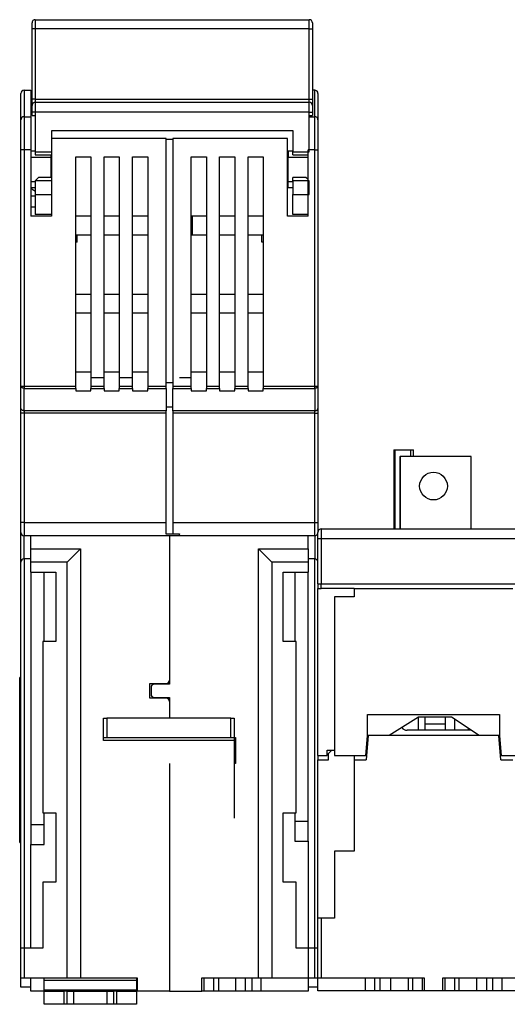
# Model space of a CAD drawing. Extents: x 153 to 587, y 9 to 411.
# Drawn here: x 358 to 432, y 262 to 411 of the extents above; entities that cross this region are included whole.
import ezdxf

# ---------------------------------------------------------------- set-up
doc = ezdxf.new("R2010")
doc.units = 0
doc.layers.add('204', color=7, linetype='CONTINUOUS')

msp = doc.modelspace()

# ---------------------------------------------------------------- linework, layer by layer
at = {"layer": '204', "color": 40, "linetype": 'CONTINUOUS'}
for p, q in [((360.62439, 410.73357), (360.62439, 409.34438)), ((360.62439, 410.73356), (402.12439, 410.73356)), ((402.1244, 409.34438), (402.1244, 410.73357)), ((360.12439, 409.30743), (360.12439, 410.23356)), ((360.12439, 398.65969), (360.12439, 409.30743)), ((402.1244, 409.34438), (360.62439, 409.34438)), ((360.62439, 409.34438), (360.62439, 398.69664)), ((402.1244, 398.69664), (402.1244, 409.34438)), ((402.62439, 410.23356), (402.62439, 409.30743)), ((402.62439, 409.30743), (402.62439, 398.65969)), ((358.95203, 400.03821), (359.95203, 400.03821)), ((358.95205, 400.03822), (358.95205, 396.0382)), ((359.95203, 400.03821), (359.95203, 396.03821)), ((402.95203, 400.03821), (402.6244, 400.03822)), ((402.95203, 396.0382), (402.95203, 400.03822)), ((358.45203, 395.53821), (358.45203, 399.53821)), ((360.12439, 397.73356), (360.12439, 398.65969)), ((360.62439, 398.69664), (402.1244, 398.69664)), ((360.62439, 398.69664), (360.62439, 398.23357)), ((402.1244, 398.23357), (402.1244, 398.69664)), ((402.62439, 398.65969), (402.62439, 397.73356)), ((403.45203, 399.53821), (403.45203, 395.53821)), ((360.12439, 396.73356), (360.12439, 397.73356)), ((360.62439, 398.23357), (360.62439, 396.73358)), ((360.62439, 398.23356), (402.12439, 398.23356)), ((402.1244, 396.73358), (402.1244, 398.23357)), ((402.62439, 397.73356), (402.62439, 396.73356)), ((358.45203, 391.03821), (358.45203, 395.53821)), ((358.95203, 396.03821), (359.95203, 396.03821)), ((358.95205, 396.0382), (358.95205, 391.03822)), ((359.95203, 396.03821), (359.95203, 391.03821)), ((360.12439, 396.23356), (360.12439, 396.73356)), ((360.12439, 396.23356), (360.62439, 396.23356)), ((360.62439, 396.73358), (360.12441, 396.73358)), ((402.1244, 396.73358), (360.62439, 396.73358)), ((360.62439, 396.73358), (360.62439, 396.23356)), ((360.62439, 396.23356), (360.62439, 390.73356)), ((402.12437, 396.0382), (402.95203, 396.03821)), ((402.12439, 396.23356), (402.1244, 396.73358)), ((402.12439, 390.73356), (402.12439, 396.23356)), ((402.12439, 396.23356), (402.62439, 396.23356)), ((402.1244, 396.73358), (402.62438, 396.73358)), ((402.62439, 396.73356), (402.62439, 396.23356)), ((402.95203, 391.03822), (402.95203, 396.0382)), ((403.45203, 395.53821), (403.45203, 391.03821)), ((363.12439, 390.73356), (363.12439, 393.93356)), ((363.12439, 393.93356), (399.62439, 393.93356)), ((399.62439, 393.93356), (399.62439, 390.73356)), ((380.45203, 392.73821), (363.05203, 392.73821)), ((363.05203, 392.73821), (363.05203, 380.93821)), ((380.45203, 355.21334), (380.45203, 392.73821)), ((380.45203, 392.63823), (381.45205, 392.63823)), ((398.85203, 392.73821), (381.45203, 392.73821)), ((381.45203, 392.73821), (381.45203, 355.21334)), ((398.85203, 380.93821), (398.85203, 392.73821)), ((358.95205, 391.03822), (358.45202, 391.03822)), ((358.45203, 355.21334), (358.45203, 391.03821)), ((359.95202, 391.03822), (358.95205, 391.03822)), ((358.95205, 391.03822), (358.95205, 355.21333)), ((359.95203, 391.03821), (359.95203, 380.93821)), ((402.95203, 391.03822), (401.95201, 391.03822)), ((401.95203, 380.93821), (401.95203, 391.03821)), ((402.95203, 391.03822), (403.45201, 391.03822)), ((402.95203, 355.21333), (402.95203, 391.03822)), ((403.45203, 391.03821), (403.45203, 355.21334)), ((360.62441, 390.7882), (359.95202, 390.7882)), ((359.95202, 389.92568), (362.95202, 389.92568)), ((360.62439, 390.73356), (360.62439, 390.23356)), ((360.62439, 390.73355), (363.1244, 390.73355)), ((360.62439, 390.23356), (363.05203, 390.23356)), ((362.95203, 389.92567), (362.95202, 386.83355)), ((362.95203, 390.23356), (362.95203, 389.92567)), ((366.75203, 389.93821), (369.05203, 389.93821)), ((366.75203, 355.21334), (366.75203, 389.93821)), ((369.05203, 389.93821), (369.05203, 355.21334)), ((371.05203, 389.93821), (373.35203, 389.93821)), ((371.05203, 355.21334), (371.05203, 389.93821)), ((373.35203, 389.93821), (373.35203, 355.21334)), ((375.35203, 389.93821), (377.65203, 389.93821)), ((375.35203, 355.21334), (375.35203, 389.93821)), ((377.65203, 389.93821), (377.65203, 355.21334)), ((384.25203, 355.21334), (384.25203, 389.93821)), ((384.25203, 389.93821), (386.55203, 389.93821)), ((386.55203, 389.93821), (386.55203, 355.21334)), ((388.55203, 389.93821), (390.85203, 389.93821)), ((388.55203, 355.21334), (388.55203, 389.93821)), ((390.85203, 389.93821), (390.85203, 355.21334)), ((392.85203, 389.93821), (395.15203, 389.93821)), ((392.85203, 355.21334), (392.85203, 389.93821)), ((395.15203, 389.93821), (395.15203, 355.21334)), ((399.6244, 390.7882), (398.95201, 390.7882)), ((398.95201, 389.92568), (401.95201, 389.92568)), ((398.95203, 390.78821), (398.95203, 389.92567)), ((398.95203, 386.15075), (398.95203, 389.92567)), ((399.62439, 390.23356), (399.62439, 390.73356)), ((399.62439, 390.73355), (402.1244, 390.73355)), ((399.62439, 390.23356), (401.95203, 390.23356)), ((361.12439, 386.83356), (360.62439, 386.33356)), ((363.05203, 386.83356), (361.12439, 386.83356)), ((401.62439, 386.83356), (399.62439, 386.83356)), ((399.62439, 386.33356), (399.62439, 386.83356)), ((401.95203, 386.50591), (401.62439, 386.83356)), ((360.62439, 386.15075), (359.95202, 386.15076)), ((359.95202, 385.28819), (360.62441, 385.28819)), ((360.62439, 386.33356), (360.62439, 384.23356)), ((363.1244, 386.33353), (360.62439, 386.33353)), ((363.12439, 384.23356), (363.12439, 386.33356)), ((399.6244, 386.15076), (398.95201, 386.15076)), ((398.95201, 385.28819), (399.6244, 385.28819)), ((398.95203, 385.28821), (398.95203, 386.15075)), ((399.62439, 386.33356), (399.62439, 384.23356)), ((402.1244, 386.33353), (399.62439, 386.33353)), ((402.12439, 384.23356), (402.12439, 386.33356)), ((359.95202, 384.03825), (360.62441, 384.03825)), ((360.62439, 384.23358), (363.1244, 384.23358)), ((360.62439, 384.23356), (360.62439, 381.23356)), ((399.62439, 384.23358), (402.1244, 384.23358)), ((399.62439, 381.23356), (399.62439, 384.23356)), ((360.62441, 382.3012), (359.95202, 382.3012)), ((359.95203, 381.03821), (360.45203, 381.03821)), ((363.05203, 380.93821), (359.95203, 380.93821)), ((360.45203, 381.03821), (363.05203, 381.03821)), ((360.45205, 381.03821), (360.45203, 380.93821)), ((363.05203, 381.23356), (360.62439, 381.23356)), ((366.75203, 381.03821), (366.95203, 381.03821)), ((369.05203, 380.93821), (366.75203, 380.93821)), ((366.95204, 380.9382), (366.95203, 381.03821)), ((373.35203, 380.93821), (371.05203, 380.93821)), ((377.65203, 380.93821), (375.35203, 380.93821)), ((384.45203, 380.93821), (384.25203, 380.9382)), ((384.45203, 378.13821), (384.45203, 380.93821)), ((386.55203, 380.93821), (384.45203, 380.93821)), ((390.85203, 380.93821), (388.55203, 380.93821)), ((395.15203, 380.93821), (392.85203, 380.93821)), ((394.95203, 381.03821), (395.15203, 381.03821)), ((394.95204, 380.9382), (394.95203, 381.03821)), ((398.85203, 381.03821), (401.95203, 381.03821)), ((401.95203, 380.93821), (398.85203, 380.93821)), ((401.95203, 381.23356), (399.62439, 381.23356)), ((366.75203, 378.13821), (369.05203, 378.13821)), ((366.95203, 377.03821), (366.95203, 378.13821)), ((371.05203, 378.13821), (373.35203, 378.13821)), ((375.35203, 378.13821), (377.65203, 378.13821)), ((384.25203, 378.13821), (384.45203, 378.13821)), ((384.45203, 378.13821), (386.55203, 378.13821)), ((388.55203, 378.13821), (390.85203, 378.13821)), ((392.85203, 378.13821), (395.15203, 378.13821)), ((394.95203, 377.03821), (394.95204, 378.13821)), ((366.95203, 377.03821), (366.75202, 377.03819)), ((395.15203, 377.03821), (394.95203, 377.03821)), ((369.05203, 369.1137), (366.75203, 369.1137)), ((373.35203, 369.1137), (371.05203, 369.1137)), ((377.65203, 369.1137), (375.35203, 369.1137)), ((386.55203, 369.1137), (384.25203, 369.1137)), ((390.85203, 369.1137), (388.55203, 369.1137)), ((395.15203, 369.1137), (392.85203, 369.1137)), ((366.75203, 366.3137), (369.05203, 366.3137)), ((371.05203, 366.3137), (373.35203, 366.3137)), ((375.35203, 366.3137), (377.65203, 366.3137)), ((384.25203, 366.3137), (386.55203, 366.3137)), ((388.55203, 366.3137), (390.85203, 366.3137)), ((392.85203, 366.3137), (395.15203, 366.3137)), ((369.05203, 357.3137), (366.75203, 357.3137)), ((373.35203, 357.3137), (371.05203, 357.3137)), ((377.65203, 357.3137), (375.35203, 357.3137)), ((386.55203, 357.3137), (384.25203, 357.3137)), ((390.85203, 357.3137), (388.55203, 357.3137)), ((395.15203, 357.3137), (392.85203, 357.3137)), ((358.45202, 355.21333), (358.95205, 355.21333)), ((358.45203, 351.81861), (358.45203, 355.21334)), ((358.95205, 355.21333), (366.75202, 355.21333)), ((358.95205, 355.21333), (358.95205, 354.86897)), ((366.75203, 354.86897), (366.75203, 355.21334)), ((369.05203, 356.53823), (371.05201, 356.53823)), ((369.05203, 355.21334), (369.05203, 354.86897)), ((369.05203, 355.21333), (371.05201, 355.21333)), ((371.05203, 354.86897), (371.05203, 355.21334)), ((373.35201, 356.53823), (375.35204, 356.53823)), ((373.35201, 355.21333), (375.35204, 355.21333)), ((373.35203, 355.21334), (373.35203, 354.86897)), ((375.35203, 354.86897), (375.35203, 355.21334)), ((377.65203, 355.21334), (377.65203, 354.86897)), ((377.65204, 355.21333), (380.45203, 355.21333)), ((380.45203, 355.74327), (381.45203, 355.74329)), ((380.45203, 354.86897), (380.45203, 355.21334)), ((381.45203, 355.21334), (381.45203, 354.86897)), ((381.45205, 355.21333), (384.25203, 355.21333)), ((382.45203, 356.53821), (384.25203, 356.53823)), ((384.25203, 354.86897), (384.25203, 355.21334)), ((386.55203, 355.21334), (386.55203, 354.86897)), ((386.55204, 355.21333), (388.55202, 355.21333)), ((388.55203, 354.86897), (388.55203, 355.21334)), ((390.85202, 355.21333), (392.85205, 355.21333)), ((390.85203, 355.21334), (390.85203, 354.86897)), ((392.85203, 354.86897), (392.85203, 355.21334)), ((395.15201, 355.21333), (402.95203, 355.21333)), ((395.15203, 355.21334), (395.15203, 354.86897)), ((402.95203, 355.21333), (403.45201, 355.21333)), ((402.95203, 354.86897), (402.95203, 355.21333)), ((403.45203, 355.21334), (403.45203, 351.81861)), ((358.95205, 351.47421), (358.95205, 354.86897)), ((358.95205, 354.86897), (366.75202, 354.86897)), ((366.75202, 354.4874), (369.05203, 354.4874)), ((366.75203, 354.86897), (366.75203, 354.48739)), ((369.05203, 354.48739), (369.05203, 354.86897)), ((369.05203, 354.86897), (371.05201, 354.86897)), ((371.05201, 354.4874), (373.35201, 354.4874)), ((371.05203, 354.86897), (371.05203, 354.48739)), ((373.35201, 354.86897), (375.35204, 354.86897)), ((373.35203, 354.48739), (373.35203, 354.86897)), ((375.35203, 354.86897), (375.35203, 354.48739)), ((375.35204, 354.4874), (377.65204, 354.4874)), ((377.65203, 354.48739), (377.65203, 354.86897)), ((377.65204, 354.86897), (380.45203, 354.86897)), ((380.45203, 354.86897), (380.45203, 351.47423)), ((381.45203, 351.47423), (381.45203, 354.86897)), ((381.45205, 354.86897), (384.25203, 354.86897)), ((384.25203, 354.86897), (384.25203, 354.48739)), ((384.25203, 354.4874), (386.55204, 354.4874)), ((386.55203, 354.48739), (386.55203, 354.86897)), ((386.55204, 354.86897), (388.55202, 354.86897)), ((388.55202, 354.4874), (390.85202, 354.4874)), ((388.55203, 354.86897), (388.55203, 354.48739)), ((390.85202, 354.86897), (392.85205, 354.86897)), ((390.85203, 354.48739), (390.85203, 354.86897)), ((392.85203, 354.86897), (392.85203, 354.48739)), ((392.85205, 354.4874), (395.15201, 354.4874)), ((395.15201, 354.86897), (402.95203, 354.86897)), ((395.15203, 354.48739), (395.15203, 354.86897)), ((402.95203, 354.86897), (402.95203, 351.47421)), ((358.95205, 351.12986), (358.45202, 351.12986)), ((358.45203, 351.12986), (358.45203, 351.81861)), ((358.45203, 334.53821), (358.45203, 351.12986)), ((380.45203, 351.47421), (358.95205, 351.47421)), ((358.95205, 351.47421), (358.95205, 351.12986)), ((358.95205, 351.12986), (358.95205, 334.53822)), ((380.45203, 351.12986), (358.95205, 351.12986)), ((380.45203, 352.05907), (381.45203, 352.05908)), ((380.45203, 351.12986), (380.45203, 351.47423)), ((380.45203, 334.53821), (380.45203, 351.12986)), ((381.45203, 351.47423), (381.45203, 351.12986)), ((381.45203, 351.12986), (381.45203, 334.53821)), ((402.95203, 351.47421), (381.45205, 351.47421)), ((402.95203, 351.12986), (381.45205, 351.12986)), ((402.95203, 351.12986), (402.95203, 351.47421)), ((402.95203, 334.53822), (402.95203, 351.12986)), ((402.95203, 351.12986), (403.45201, 351.12986)), ((403.45203, 351.81861), (403.45203, 351.12986)), ((403.45203, 351.12986), (403.45203, 334.53821)), ((414.95203, 345.56016), (415.10203, 345.56016)), ((414.95204, 345.56015), (414.95203, 333.56016)), ((415.10203, 345.56016), (417.45203, 345.56016)), ((415.10203, 345.56015), (415.10203, 333.56016)), ((417.45203, 345.56016), (417.90203, 345.56016)), ((417.45205, 345.56015), (417.45205, 344.56018)), ((417.90203, 344.56016), (417.90203, 345.56016)), ((415.84919, 344.56016), (415.89123, 344.56016)), ((415.85208, 344.56018), (415.85208, 333.56018)), ((415.89121, 344.56018), (415.89123, 333.56016)), ((426.66739, 344.56016), (415.89123, 344.56016)), ((426.66739, 344.56018), (426.67925, 344.56018)), ((426.6674, 333.56016), (426.66739, 344.56018)), ((426.67925, 344.56018), (426.68024, 344.56018)), ((426.67925, 333.56018), (426.67925, 344.56018)), ((358.95205, 334.53822), (358.45202, 334.53822)), ((358.45203, 333.03821), (358.45203, 334.53821)), ((358.95205, 334.53822), (358.95205, 332.53819)), ((358.95205, 334.53822), (380.45203, 334.53822)), ((380.45203, 332.75215), (380.45203, 334.53821)), ((381.45203, 334.53821), (381.45203, 332.80616)), ((381.45205, 334.53822), (402.95203, 334.53822)), ((402.95203, 332.53819), (402.95203, 334.53822)), ((402.95203, 334.53822), (403.45201, 334.53822)), ((403.45203, 334.53821), (403.45203, 333.03821)), ((358.45202, 328.53822), (358.45202, 333.03822)), ((382.45202, 332.75214), (380.45203, 332.75214)), ((381.45205, 332.80617), (382.45202, 332.80617)), ((382.45203, 332.80616), (382.45203, 332.75215)), ((382.45203, 332.53821), (382.45203, 332.75215)), ((403.45203, 332.06016), (403.45205, 333.03819)), ((403.95203, 333.56016), (437.95203, 333.56016)), ((403.95204, 333.56018), (403.95204, 332.06018)), ((382.45203, 332.53821), (358.95203, 332.53821)), ((358.95205, 329.03821), (358.95205, 332.53819)), ((359.95203, 330.53821), (359.95202, 332.53819)), ((380.95202, 332.53819), (380.95203, 310.63821)), ((402.95203, 332.53821), (382.45203, 332.53821)), ((401.95203, 330.53821), (401.95201, 332.53819)), ((402.95203, 332.53819), (402.95203, 329.03821)), ((403.45203, 325.26016), (403.45203, 332.06016)), ((403.95204, 332.06018), (403.45205, 332.06018)), ((437.95201, 332.06018), (403.95204, 332.06018)), ((403.95204, 332.06018), (403.95204, 325.26014)), ((359.95202, 330.53821), (367.45202, 330.53821)), ((359.95203, 328.53821), (359.95203, 330.53821)), ((367.45202, 330.53821), (365.45204, 328.53822)), ((367.45202, 330.53821), (367.45202, 265.53819)), ((394.45201, 330.53821), (396.45204, 328.53822)), ((394.45201, 265.53819), (394.45201, 330.53821)), ((394.45201, 330.53821), (401.95201, 330.53821)), ((401.95203, 330.53821), (401.95203, 328.53821)), ((358.45203, 270.03821), (358.45203, 328.53821)), ((359.95203, 329.03821), (358.95203, 329.03821)), ((358.95205, 329.03821), (358.95205, 270.03819)), ((365.45204, 328.53822), (359.95202, 328.53822)), ((359.95203, 327.03821), (359.95203, 328.53821)), ((365.45204, 265.53819), (365.45204, 328.53822)), ((401.95201, 328.53822), (396.45204, 328.53822)), ((396.45204, 328.53822), (396.45204, 265.53819)), ((402.95203, 329.03821), (401.95203, 329.03821)), ((401.95203, 328.53821), (401.95203, 327.03821)), ((402.95203, 270.03819), (402.95203, 329.03821)), ((359.95203, 327.03821), (359.95203, 285.73821)), ((359.95203, 327.03821), (363.75203, 327.03821)), ((361.95205, 316.53822), (361.95203, 327.03821)), ((363.75203, 327.03821), (363.75203, 316.53821)), ((398.15203, 316.53821), (398.15203, 327.03821)), ((398.15203, 327.03821), (401.95203, 327.03821)), ((399.95203, 327.03821), (399.95203, 316.53822)), ((401.95203, 286.23821), (401.95203, 327.03821)), ((403.45201, 325.26015), (403.45203, 324.56016)), ((403.45203, 325.26016), (403.95203, 325.26016)), ((403.95203, 325.26016), (437.95203, 325.26016)), ((403.95203, 324.56016), (403.95203, 325.26014)), ((403.45203, 299.26016), (403.45203, 324.56016)), ((403.45203, 324.56016), (403.95203, 324.56016)), ((408.95201, 324.56015), (403.95203, 324.56016)), ((408.95203, 324.56016), (432.95203, 324.56016)), ((408.95203, 324.56016), (408.95203, 323.26016)), ((408.95203, 323.26016), (405.95203, 323.26016)), ((405.95203, 323.26016), (405.95203, 299.26016)), ((361.75203, 316.53821), (361.75203, 290.53821)), ((363.75203, 316.53821), (361.75203, 316.53821)), ((400.15203, 316.53821), (398.15203, 316.53821)), ((400.15203, 290.53821), (400.15203, 316.53821)), ((358.25759, 294.80134), (358.25759, 311.06016)), ((358.45203, 311.06014), (358.25759, 311.06014)), ((380.95203, 310.63821), (380.95203, 310.03821)), ((377.95203, 310.13821), (380.45203, 310.13821)), ((377.95203, 307.93821), (377.95203, 310.13821)), ((378.15203, 309.53821), (378.15203, 308.53821)), ((380.95203, 310.03821), (378.65203, 310.03821)), ((380.45203, 307.93821), (377.95203, 307.93821)), ((378.65203, 308.03821), (380.95203, 308.03821)), ((380.95203, 307.43821), (380.95202, 304.89179)), ((380.95203, 308.03821), (380.95203, 307.43821)), ((370.95203, 304.8918), (371.45203, 304.8918)), ((370.95203, 301.8918), (370.95203, 304.8918)), ((371.45201, 304.8918), (371.45201, 301.89181)), ((390.25203, 304.8918), (371.45203, 304.8918)), ((390.25202, 301.89181), (390.25202, 304.8918)), ((390.25203, 304.8918), (390.75203, 304.8918)), ((390.75203, 304.8918), (390.75203, 301.8918)), ((410.95203, 305.46016), (430.95203, 305.46016)), ((410.95203, 302.26016), (410.95203, 305.46016)), ((418.70203, 305.06015), (414.25003, 302.26016)), ((423.70203, 305.06016), (418.70203, 305.06016)), ((418.70203, 303.06018), (418.70203, 305.06015)), ((419.70203, 304.06016), (419.70203, 305.06016)), ((422.70203, 305.06016), (422.70203, 304.06016)), ((427.87401, 302.26017), (423.70205, 305.06015)), ((424.20203, 303.06018), (424.20203, 304.72459)), ((430.95203, 305.46016), (430.95203, 302.26016)), ((426.68203, 303.06016), (416.95203, 303.06016)), ((419.70203, 303.06016), (419.70203, 304.06016)), ((419.70204, 304.06014), (422.70204, 304.06014)), ((422.70203, 304.06016), (422.70203, 303.06016)), ((426.20203, 303.38231), (426.20203, 303.06016)), ((371.45203, 301.8918), (370.95203, 301.8918)), ((370.95203, 301.48987), (370.95203, 301.8918)), ((390.75205, 301.48989), (370.95203, 301.48989)), ((390.25203, 301.8918), (371.45203, 301.8918)), ((390.75203, 301.8918), (390.25203, 301.8918)), ((390.75203, 301.96419), (390.95203, 301.96418)), ((390.75203, 301.8918), (390.75203, 301.48987)), ((390.75203, 301.48987), (390.75203, 289.76078)), ((390.95203, 301.96419), (390.95203, 298.03821)), ((410.68957, 299.26016), (410.95203, 302.26016)), ((411.05203, 302.26016), (410.72832, 298.56016)), ((430.85203, 302.26016), (411.05203, 302.26016)), ((431.17574, 298.56016), (430.85203, 302.26016)), ((430.95203, 302.26016), (431.2145, 299.26016)), ((404.85202, 300.06018), (405.55203, 300.06016)), ((404.85203, 299.26016), (404.85203, 300.06016)), ((405.05203, 299.56016), (405.55203, 300.06016)), ((405.55203, 300.06016), (405.95202, 300.06018)), ((403.45203, 299.26016), (404.85203, 299.26016)), ((403.45203, 299.26016), (403.45203, 298.56016)), ((403.45203, 298.56016), (405.05203, 298.56016)), ((403.45203, 274.61016), (403.45203, 298.56016)), ((405.05203, 298.56016), (405.05203, 299.56016)), ((405.95203, 299.26016), (410.68957, 299.26016)), ((408.95203, 299.26016), (408.95203, 298.56016)), ((408.95203, 298.56016), (408.95203, 284.76016)), ((408.95203, 298.56016), (410.72832, 298.56016)), ((431.18825, 299.56016), (431.08827, 299.56015)), ((431.17574, 298.56016), (432.95203, 298.56016)), ((431.2145, 299.26016), (435.95203, 299.26016)), ((380.95203, 298.03821), (380.95203, 263.53821)), ((390.95203, 298.0382), (390.75203, 298.03821)), ((358.25759, 286.06016), (358.25759, 294.80134)), ((361.75203, 290.53821), (363.75203, 290.53821)), ((361.95203, 285.73821), (361.95205, 290.5382)), ((363.75203, 290.53821), (363.75203, 280.03821)), ((398.15203, 280.03821), (398.15203, 290.53821)), ((398.15203, 290.53821), (400.15203, 290.53821)), ((399.95203, 290.5382), (399.95203, 286.23821)), ((361.95205, 288.73823), (359.95202, 288.73823)), ((401.95201, 289.23821), (399.95203, 289.23821)), ((358.25759, 286.06014), (358.45203, 286.06016)), ((359.95202, 285.73823), (361.95205, 285.73823)), ((359.95203, 270.03821), (359.95203, 285.73821)), ((399.95203, 286.23821), (401.95201, 286.23821)), ((401.95203, 286.23821), (401.95203, 270.03821)), ((405.95203, 284.76016), (405.95203, 274.61016)), ((408.95203, 284.76016), (405.95203, 284.76016)), ((361.75203, 280.03821), (361.75203, 270.03821)), ((363.75203, 280.03821), (361.75203, 280.03821)), ((400.15203, 280.03821), (398.15203, 280.03821)), ((400.15203, 270.03821), (400.15203, 280.03821)), ((403.95203, 274.61016), (403.45203, 274.61016)), ((403.45203, 265.56016), (403.45203, 274.61016)), ((405.95203, 274.61016), (403.95203, 274.61016)), ((403.95204, 274.61017), (403.95204, 265.56018)), ((358.95203, 270.03821), (358.45203, 270.03821)), ((358.45203, 265.53821), (358.45203, 270.03821)), ((361.75203, 270.03821), (358.95203, 270.03821)), ((358.95205, 270.03819), (358.95205, 265.53819)), ((359.95203, 270.03821), (359.95202, 270.03819)), ((401.95203, 270.03821), (400.15203, 270.03821)), ((401.95203, 270.03821), (401.95203, 265.53821)), ((402.95203, 270.03821), (401.95203, 270.03821)), ((403.45203, 270.03821), (402.95203, 270.03821)), ((402.95203, 265.53819), (402.95203, 270.03819)), ((358.45203, 264.13821), (358.45202, 265.53819)), ((358.45203, 265.53821), (358.95203, 265.53821)), ((359.95203, 264.13821), (358.45203, 264.13821)), ((358.95203, 265.53821), (365.45203, 265.53821)), ((359.95203, 263.53821), (359.95203, 265.53821)), ((361.95203, 265.12143), (361.95203, 265.53821)), ((361.95203, 263.7466), (361.95203, 265.12143)), ((375.95203, 265.12144), (361.95205, 265.12144)), ((365.45203, 265.53821), (367.45203, 265.53821)), ((367.45203, 265.53821), (376.05203, 265.53821)), ((375.95203, 265.53821), (375.95203, 265.12143)), ((375.95203, 265.12143), (375.95203, 263.7466)), ((376.05203, 265.53821), (376.05203, 263.53821)), ((385.85203, 263.53821), (385.85203, 265.53821)), ((385.85203, 265.53821), (394.45203, 265.53821)), ((386.15237, 265.53819), (386.15237, 263.53821)), ((387.61608, 265.53819), (387.61608, 263.53821)), ((388.43657, 263.53821), (388.43657, 265.53819)), ((390.97212, 265.53819), (390.97212, 263.53821)), ((392.43774, 265.53819), (392.43774, 263.53821)), ((393.46634, 263.53821), (393.46634, 265.53819)), ((394.45203, 265.53821), (396.45203, 265.53821)), ((394.81469, 265.53819), (394.81469, 263.53821)), ((396.45203, 265.53821), (401.95203, 265.53821)), ((401.95203, 265.53821), (401.95203, 263.53821)), ((401.95203, 265.53821), (402.95203, 265.53821)), ((403.45203, 264.13821), (401.95203, 264.13821)), ((402.95203, 265.53821), (403.45203, 265.53821)), ((403.45201, 265.56014), (403.45203, 265.53821)), ((403.45203, 265.56016), (403.95203, 265.56016)), ((403.45203, 263.56016), (403.45203, 265.53821)), ((403.95203, 265.56016), (419.55203, 265.56016)), ((410.58934, 265.56018), (410.58934, 263.56015)), ((412.02343, 265.56018), (412.02343, 263.56015)), ((412.88064, 263.56015), (412.88064, 265.56018)), ((414.43197, 265.56018), (414.43197, 263.56015)), ((417.11574, 265.56018), (417.11574, 263.56015)), ((417.78796, 265.56018), (417.78796, 263.56015)), ((419.25173, 265.56018), (419.25173, 263.56015)), ((419.55203, 265.56016), (419.55203, 263.56016)), ((422.35203, 263.56016), (422.35203, 265.56016)), ((422.35203, 265.56016), (437.95203, 265.56016)), ((422.65237, 265.56018), (422.65237, 263.56015)), ((424.11608, 265.56018), (424.11608, 263.56015)), ((424.78831, 265.56018), (424.78831, 263.56015)), ((427.47212, 265.56018), (427.47212, 263.56015)), ((429.02346, 263.56015), (429.02346, 265.56018)), ((429.88062, 265.56018), (429.88062, 263.56015)), ((431.31471, 265.56018), (431.31471, 263.56015)), ((361.95203, 263.53821), (359.95203, 263.53821)), ((361.95203, 263.53821), (361.95203, 263.7466)), ((361.95203, 261.53821), (361.95203, 263.53821)), ((361.95203, 263.53821), (364.95203, 263.53821)), ((361.95205, 263.74658), (375.95203, 263.74658)), ((365.45203, 263.53821), (364.95203, 263.53821)), ((364.95205, 263.53821), (364.95205, 261.53822)), ((365.45203, 263.53821), (366.45203, 263.53821)), ((365.45204, 261.53822), (365.45204, 263.53821)), ((366.45203, 261.53821), (366.45203, 263.53821)), ((366.45203, 263.53821), (371.45203, 263.53821)), ((371.45203, 263.53821), (371.45203, 261.53821)), ((371.45203, 263.53821), (372.45203, 263.53821)), ((372.95203, 263.53821), (372.45203, 263.53821)), ((372.45205, 263.53821), (372.45205, 261.53822)), ((372.95203, 263.53821), (375.95203, 263.53821)), ((372.95203, 261.53822), (372.95203, 263.53821)), ((375.95203, 263.7466), (375.95203, 263.53821)), ((375.95203, 263.53821), (375.95203, 261.53821)), ((376.05203, 263.53821), (375.95203, 263.53821)), ((380.95203, 263.53821), (376.05203, 263.53821)), ((380.95203, 263.53821), (385.85203, 263.53821)), ((386.15237, 263.53821), (385.85204, 263.53821)), ((387.61609, 263.53821), (386.15237, 263.53821)), ((388.43657, 263.53821), (387.61608, 263.53821)), ((390.9721, 263.53821), (388.43658, 263.53821)), ((392.43773, 263.53821), (390.9721, 263.53821)), ((393.46633, 263.53821), (392.43773, 263.53821)), ((394.8147, 263.53821), (393.46633, 263.53821)), ((401.95203, 263.53821), (394.8147, 263.53821)), ((410.58936, 263.56016), (403.45203, 263.56016)), ((412.02345, 263.56016), (410.58936, 263.56016)), ((412.88061, 263.56016), (412.02345, 263.56016)), ((414.43196, 263.56016), (412.88061, 263.56016)), ((417.11577, 263.56016), (414.43196, 263.56016)), ((417.78796, 263.56015), (417.11577, 263.56016)), ((419.25171, 263.56016), (417.78798, 263.56016)), ((419.55205, 263.56015), (419.25171, 263.56016)), ((422.35203, 263.56016), (419.55203, 263.56016)), ((422.65235, 263.56016), (422.35204, 263.56015)), ((424.11609, 263.56016), (422.65235, 263.56016)), ((424.78831, 263.56015), (424.11609, 263.56016)), ((427.4721, 263.56016), (424.78831, 263.56016)), ((429.02345, 263.56016), (427.4721, 263.56016)), ((429.88061, 263.56016), (429.02345, 263.56016)), ((431.3147, 263.56016), (429.88061, 263.56016)), ((438.45203, 263.56016), (431.3147, 263.56016)), ((364.95203, 261.53821), (361.95203, 261.53821)), ((365.45203, 261.53821), (364.95203, 261.53821)), ((366.45203, 261.53821), (365.45203, 261.53821)), ((371.45203, 261.53821), (366.45203, 261.53821)), ((372.45203, 261.53821), (371.45203, 261.53821)), ((372.95203, 261.53821), (372.45203, 261.53821)), ((375.95203, 261.53821), (372.95203, 261.53821))]:
    msp.add_line(p, q, dxfattribs=at)
for points in [[(360.62439, 409.34438), (360.60057, 409.34434, 0.000946588), (360.57642, 409.34421, 0.0009029708), (360.55194, 409.34399, 0.0008979538), (360.52721, 409.34368, 0.000949189), (360.50236, 409.34326, 0.0009873349), (360.47749, 409.34275, 0.0010249709), (360.45268, 409.34213, 0.001067131), (360.42807, 409.34141, 0.0011255628), (360.40376, 409.34058, 0.0011885559), (360.37987, 409.33965, 0.0012649122), (360.35653, 409.33862, 0.0013525867), (360.33384, 409.33749, 0.0014572014), (360.31193, 409.33627, 0.0015838374), (360.29089, 409.33495, 0.0017342673), (360.27085, 409.33355, 0.0019155076), (360.25187, 409.33207, 0.0021213408), (360.23407, 409.33051, 0.0024142939), (360.21748, 409.32889, 0.0027941412), (360.20222, 409.32721, 0.003184521), (360.18827, 409.32549, 0.0035114142), (360.17574, 409.32374, 0.0045431949), (360.16456, 409.32193, 0.0065744973), (360.15479, 409.32005, 0.0068400902), (360.14647, 409.31827, 0.0035709991), (360.13969, 409.31665, 0.012950589), (360.13394, 409.3146, 0.04296232), (360.12884, 409.31148, 0.05145009), (360.12441, 409.30742, 0.047329085)], [(402.1244, 409.34438), (402.14822, 409.34434, -0.0009466158), (402.17236, 409.34421, -0.0009029944), (402.19685, 409.34399, -0.0008979747), (402.22157, 409.34368, -0.0009492081), (402.24642, 409.34326, -0.0009873516), (402.2713, 409.34275, -0.0010249849), (402.2961, 409.34213, -0.0010671417), (402.32072, 409.34141, -0.00112557), (402.34502, 409.34058, -0.0011885588), (402.36891, 409.33965, -0.0012649102), (402.39225, 409.33862, -0.0013525784), (402.41494, 409.33749, -0.0014571859), (402.43685, 409.33627, -0.0015838122), (402.45789, 409.33495, -0.0017342303), (402.47793, 409.33355, -0.0019154547), (402.49691, 409.33207, -0.0021212681), (402.51471, 409.33051, -0.0024141928), (402.5313, 409.32889, -0.0027940004), (402.54657, 409.32721, -0.003184328), (402.56051, 409.32549, -0.0035111634), (402.57305, 409.32374, -0.0045428103), (402.58423, 409.32193, -0.0065738247), (402.594, 409.32005, -0.0068392304), (402.60231, 409.31827, -0.0035704916), (402.6091, 409.31665, -0.012948506), (402.61485, 409.3146, -0.042951975), (402.61995, 409.31148, -0.051431756), (402.62438, 409.30742, -0.047309589)], [(360.62439, 398.69664), (360.60057, 398.6966, 0.0009467191), (360.57642, 398.69647, 0.0009030959), (360.55194, 398.69624, 0.0008980782), (360.52721, 398.69593, 0.0009493207), (360.50236, 398.69552, 0.0009874719), (360.47749, 398.695, 0.0010251131), (360.45268, 398.69438, 0.001067279), (360.42807, 398.69366, 0.001125719), (360.40376, 398.69284, 0.0011887209), (360.37987, 398.69191, 0.0012650879), (360.35653, 398.69088, 0.0013527744), (360.33384, 398.68975, 0.0014574038), (360.31193, 398.68852, 0.0015840571), (360.29089, 398.68721, 0.0017345079), (360.27085, 398.6858, 0.0019157729), (360.25187, 398.68432, 0.0021216342), (360.23407, 398.68277, 0.0024146273), (360.21748, 398.68115, 0.0027945263), (360.20222, 398.67946, 0.0031849584), (360.18827, 398.67774, 0.0035118947), (360.17574, 398.67599, 0.0045438126), (360.16456, 398.67418, 0.0065753822), (360.15479, 398.6723, 0.0068409959), (360.14647, 398.67053, 0.0035714653), (360.13969, 398.66891, 0.012952248), (360.13394, 398.66685, 0.042967191), (360.12884, 398.66373, 0.051453806), (360.12441, 398.65967, 0.047330132)], [(402.1244, 398.69664), (402.14822, 398.6966, -0.0009467469), (402.17236, 398.69647, -0.0009031196), (402.19685, 398.69624, -0.0008980991), (402.22157, 398.69593, -0.0009493399), (402.24642, 398.69552, -0.0009874886), (402.2713, 398.695, -0.001025127), (402.2961, 398.69438, -0.0010672898), (402.32072, 398.69366, -0.0011257262), (402.34502, 398.69284, -0.0011887238), (402.36891, 398.69191, -0.0012650859), (402.39225, 398.69088, -0.0013527662), (402.41494, 398.68975, -0.0014573881), (402.43685, 398.68852, -0.001584032), (402.45789, 398.68721, -0.0017344709), (402.47793, 398.6858, -0.00191572), (402.49691, 398.68432, -0.0021215618), (402.51471, 398.68277, -0.0024145262), (402.5313, 398.68115, -0.0027943856), (402.54657, 398.67946, -0.0031847656), (402.56051, 398.67774, -0.0035116438), (402.57305, 398.67599, -0.004543428), (402.58423, 398.67418, -0.0065747096), (402.594, 398.6723, -0.006840136), (402.60231, 398.67053, -0.0035709577), (402.6091, 398.66891, -0.012950164), (402.61485, 398.66685, -0.042956846), (402.61995, 398.66373, -0.051435471), (402.62438, 398.65967, -0.047310637)], [(360.62441, 384.7176), (360.60716, 384.7273, -0.0012772562), (360.58993, 384.7371, -0.0012758032), (360.57272, 384.74701, -0.0012688776), (360.55553, 384.75702, -0.0012563003), (360.53837, 384.76714, -0.0012458257), (360.52123, 384.77735, -0.0012361796), (360.50411, 384.78767, -0.001226733), (360.48701, 384.79809, -0.0012165013), (360.46993, 384.80862, -0.0012069412), (360.45288, 384.81924, -0.0011970096), (360.43585, 384.82996, -0.0011876271), (360.41884, 384.84078, -0.001177779), (360.40185, 384.8517, -0.0011685037), (360.38489, 384.86272, -0.0011587918), (360.36795, 384.87383, -0.0011496516), (360.35103, 384.88504, -0.0011400842), (360.33413, 384.89635, -0.00113105), (360.31726, 384.90775, -0.001121562), (360.30041, 384.91925, -0.0011127341), (360.28358, 384.93084, -0.0011035768), (360.26678, 384.94253, -0.00109461), (360.25, 384.95431, -0.0010849062), (360.23324, 384.96618, -0.0010770243), (360.21651, 384.97815, -0.001069815), (360.1998, 384.99021, -0.00105876), (360.18311, 385.00235, -0.0010436959), (360.16646, 385.01458, -0.0010441003), (360.14981, 385.02692, -0.0010556364), (360.13316, 385.03936, -0.001018219), (360.1166, 385.05184, -0.0009445752), (360.10017, 385.06433, -0.0010320586), (360.08349, 385.07711, -0.0012153991), (360.06646, 385.0903, -0.0009188808), (360.05048, 385.10274, -0.0003231858), (360.03604, 385.11402, -0.0012752059), (360.01756, 385.1287, -0.002159602), (359.98917, 385.15156, -0.0010489482), (359.95202, 385.18164, -0.0005556019)], [(358.95205, 354.86897), (358.92823, 354.86935, -0.0088199709), (358.90408, 354.87056, -0.0083949408), (358.8796, 354.87262, -0.008310726), (358.85487, 354.87554, -0.0087262323), (358.83002, 354.87939, -0.0089880841), (358.80514, 354.88417, -0.0092166748), (358.78034, 354.88992, -0.0094431072), (358.75572, 354.89663, -0.0097742479), (358.73141, 354.90432, -0.010079542), (358.70752, 354.91296, -0.010440927), (358.68418, 354.92257, -0.010799283), (358.66148, 354.93308, -0.011207695), (358.63958, 354.9445, -0.011639559), (358.61853, 354.95676, -0.012113322), (358.59849, 354.96984, -0.01257938), (358.57951, 354.98364, -0.013011462), (358.56171, 354.99812, -0.013634459), (358.54512, 355.01322, -0.014376276), (358.52985, 355.02888, -0.014628941), (358.5159, 355.04492, -0.014296795), (358.50337, 355.06124, -0.015998498), (358.49218, 355.07812, -0.019170175), (358.48241, 355.09559, -0.015721023), (358.47409, 355.11215, -0.0070010467), (358.46731, 355.12724, -0.021421888), (358.46156, 355.1464, -0.037556492), (358.45645, 355.17548, -0.019814545), (358.45202, 355.21333, -0.010991648)], [(403.45201, 355.21333), (403.45146, 355.19692, -0.018579042), (403.44971, 355.18029, -0.01754907), (403.44672, 355.16343, -0.017108172), (403.44248, 355.1464, -0.01756756), (403.43688, 355.12928, -0.017532139), (403.42995, 355.11215, -0.017312399), (403.42159, 355.09507, -0.016931397), (403.41186, 355.07812, -0.016651141), (403.40069, 355.06138, -0.016177787), (403.38815, 355.04492, -0.015744552), (403.3742, 355.02885, -0.015188392), (403.35893, 355.01322, -0.014690012), (403.34235, 354.99813, -0.014132135), (403.32455, 354.98364, -0.013638069), (403.30556, 354.96984, -0.0130732), (403.28553, 354.95676, -0.012522022), (403.2645, 354.94451, -0.012116444), (403.24258, 354.93308, -0.011838916), (403.21984, 354.92256, -0.011149281), (403.19655, 354.91296, -0.01017761), (403.17285, 354.90433, -0.010649889), (403.14835, 354.89663, -0.011910865), (403.12298, 354.8899, -0.0091445462), (403.09893, 354.88417, -0.0039345209), (403.07703, 354.87949, -0.011685891), (403.0492, 354.87554, -0.019062341), (403.00697, 354.87202, -0.0096256714), (402.95203, 354.86897, -0.0052692328)], [(358.95205, 351.47421), (358.92823, 351.4746, -0.0088205626), (358.90408, 351.4758, -0.0083954779), (358.8796, 351.47787, -0.0083112296), (358.85487, 351.48078, -0.0087267292), (358.83002, 351.48464, -0.0089885579), (358.80514, 351.48942, -0.0092171196), (358.78034, 351.49518, -0.0094435156), (358.75572, 351.50188, -0.0097746197), (358.73141, 351.50957, -0.010079866), (358.70752, 351.51821, -0.0104412), (358.68418, 351.52782, -0.010799493), (358.66148, 351.53834, -0.011207837), (358.63958, 351.54977, -0.01163962), (358.61853, 351.56203, -0.012113295), (358.59849, 351.5751, -0.01257925), (358.57951, 351.5889, -0.013011225), (358.56171, 351.60339, -0.013634096), (358.54512, 351.61849, -0.014375777), (358.52985, 351.63415, -0.014628311), (358.5159, 351.65019, -0.014296073), (358.50337, 351.66652, -0.015997576), (358.49218, 351.68339, -0.019168934), (358.48241, 351.70087, -0.015719905), (358.47409, 351.71743, -0.0070005282), (358.46731, 351.73252, -0.021420252), (358.46156, 351.75168, -0.037553492), (358.45645, 351.78077, -0.01981299), (358.45202, 351.81861, -0.010990811)], [(402.95203, 351.47421), (402.97585, 351.4746, 0.0088208858), (403, 351.4758, 0.008395829), (403.02448, 351.47787, 0.0083116189), (403.0492, 351.48078, 0.0087271792), (403.07406, 351.48464, 0.0089890652), (403.09893, 351.48942, 0.0092176813), (403.12373, 351.49518, 0.0094441332), (403.14835, 351.50188, 0.0097752983), (403.17266, 351.50957, 0.010080605), (403.19655, 351.51821, 0.010442002), (403.21989, 351.52782, 0.010800355), (403.24258, 351.53834, 0.011208759), (403.26449, 351.54977, 0.011640601), (403.28553, 351.56203, 0.012114331), (403.30557, 351.5751, 0.012580332), (403.32455, 351.5889, 0.013012339), (403.34235, 351.60339, 0.013635244), (403.35893, 351.61849, 0.014376952), (403.3742, 351.63415, 0.014629452), (403.38815, 351.65019, 0.014297123), (403.40068, 351.66652, 0.015998655), (403.41186, 351.68339, 0.019170072), (403.42163, 351.70087, 0.015720681), (403.42995, 351.71743, 0.0070008286), (403.43673, 351.73252, 0.021421032), (403.44248, 351.75168, 0.037554075), (403.44758, 351.78077, 0.019812892), (403.45201, 351.81861, 0.010990647)], [(403.56399, 333.3776), (403.56408, 333.3776), (403.56417, 333.3776), (403.56425, 333.3776), (403.56434, 333.3776), (403.56442, 333.3776), (403.56451, 333.3776), (403.5646, 333.3776), (403.56468, 333.3776), (403.56477, 333.3776, 1), (403.56486, 333.3776), (403.56494, 333.3776), (403.56503, 333.3776), (403.56512, 333.37759), (403.5652, 333.37759), (403.56528, 333.37759), (403.56537, 333.37759), (403.56552, 333.37759), (403.56572, 333.37759)]]:
    msp.add_lwpolyline(points, format="xyb", dxfattribs=at)
msp.add_circle((420.95203, 340.06016), 2.1, dxfattribs=at)
for centre, radius, start, end in [((360.62439, 410.23356), 0.5, 90, 180), ((402.12439, 410.23356), 0.5, 0, 90), ((358.95203, 399.53821), 0.5, 90, 180), ((402.95203, 399.53821), 0.5, 0, 90), ((360.62439, 397.73356), 0.5, 90, 180), ((402.12439, 397.73356), 0.5, 0, 90), ((358.95203, 395.53821), 0.5, 90, 180), ((402.95203, 395.53821), 0.5, 0, 90), ((358.95203, 333.03821), 0.5, 180, 270), ((402.95203, 333.03821), 0.5, 270, 360), ((403.95203, 333.06016), 0.5, 90, 180), ((358.95203, 328.53821), 0.5, 90, 180), ((402.95203, 328.53821), 0.5, 0, 90), ((380.45203, 310.63821), 0.5, 270, 360), ((378.65203, 309.53821), 0.5, 90, 180), ((378.65203, 308.53821), 0.5, 180, 270), ((380.45203, 307.43821), 0.5, 0, 90), ((416.95203, 304.06016), 1, 217.05356, 270)]:
    msp.add_arc(centre, radius, start, end, dxfattribs=at)

doc.saveas('drawing.dxf')
